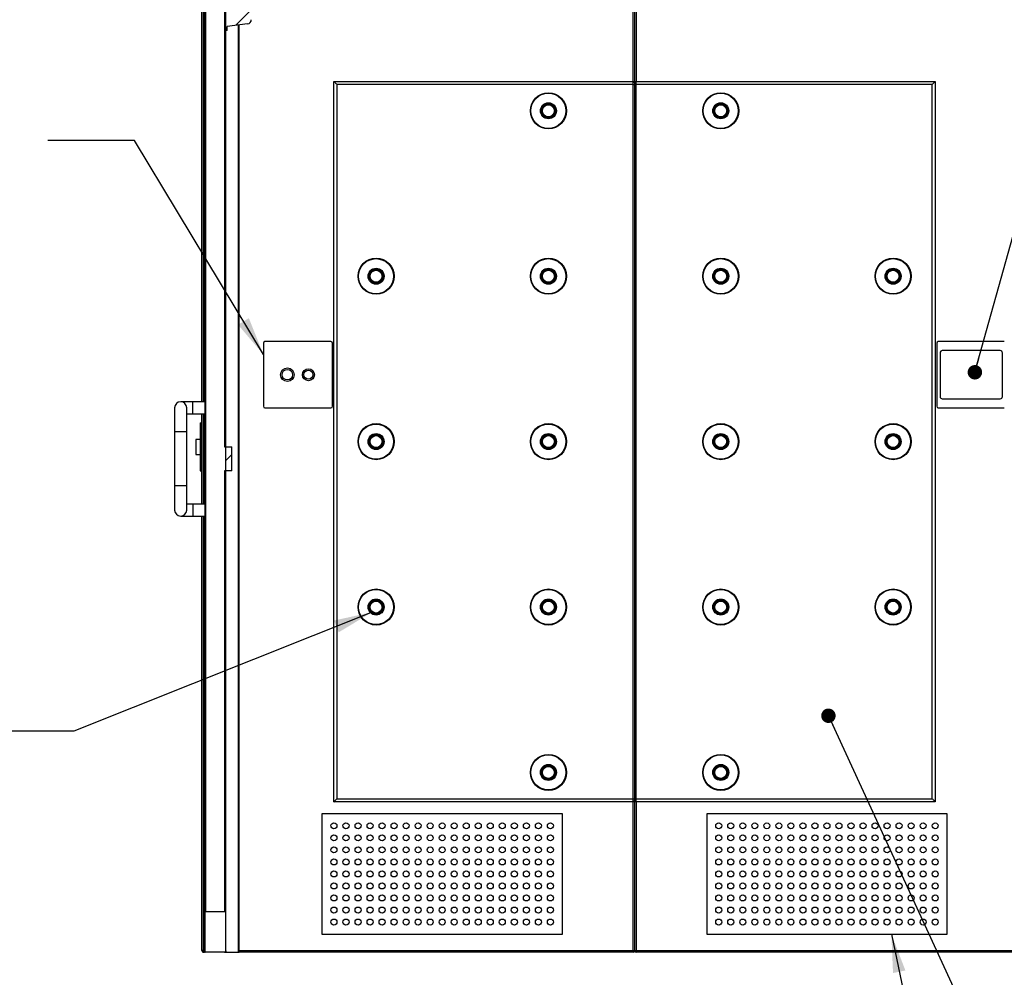
# Model space of a CAD drawing. Units: inches. Extents: x 0.3 to 10.6, y 0.4 to 8.2.
# Drawn here: x 7.3 to 9.3, y 2.4 to 4.4 of the extents above; entities that cross this region are included whole.
import ezdxf

# ---------------------------------------------------------------- set-up
doc = ezdxf.new("R2010")
doc.units = ezdxf.units.IN
doc.header["$MEASUREMENT"] = 0
doc.layers.add('TEXT', color=96, linetype='Continuous')
doc.dimstyles.new('SLDDIMSTYLE2', dxfattribs={"dimtxt": 0.18, "dimasz": 0.03, "dimexe": 0, "dimexo": 0.0625, "dimgap": 0, "dimtad": 0, "dimtih": 1, "dimtoh": 1, "dimdec": 0, "dimrnd": 1e-09, "dimzin": 0, "dimdsep": 46, "dimlunit": 5, "dimtxsty": 'Standard', "dimblk1": 'DOT', "dimblk2": 'DOT', "dimsah": 1, "dimcen": 0.09, "dimadec": 0, "dimazin": 0, "dimtfac": 0.03, "dimtdec": 0, "dimtofl": 0, "dimtmove": 0, "dimatfit": 3, "dimldrblk": 'DOT', "dimfxl": 1, "dimfrac": 2, "dimtolj": 1, "dimtzin": 0, "dimarcsym": 0})
doc.dimstyles.new('SLDDIMSTYLE3', dxfattribs={"dimtxt": 0.18, "dimasz": 0.08, "dimexe": 0, "dimexo": 0.0625, "dimgap": 0, "dimtad": 0, "dimtih": 1, "dimtoh": 1, "dimdec": 0, "dimrnd": 1e-09, "dimzin": 0, "dimdsep": 46, "dimlunit": 5, "dimtxsty": 'Standard', "dimsah": 1, "dimcen": 0.09, "dimadec": 0, "dimazin": 0, "dimtfac": 0.08, "dimtdec": 0, "dimtofl": 0, "dimtmove": 0, "dimatfit": 3, "dimfxl": 1, "dimfrac": 2, "dimtolj": 1, "dimtzin": 0, "dimarcsym": 0})

# ---------------------------------------------------------------- blocks, each defined once
blk = doc.blocks.new('_Dot')
at = {"color": 0, "linetype": 'ByBlock', "lineweight": -2}
blk.add_line((-0.5, 0), (-1, 0), dxfattribs=at)
at = {"color": 0, "linetype": 'ByBlock', "const_width": 0.5}
blk.add_lwpolyline([(-0.25, 0, 1), (0.25, 0, 1)], format="xyb", close=True, dxfattribs=at)

msp = doc.modelspace()

# ---------------------------------------------------------------- hatches: boundary and pattern name
at = {"linetype": 'Continuous', "lineweight": 18}
h = msp.add_hatch(dxfattribs=at)
h.set_pattern_fill('ANSI38', style=0)
edge = h.paths.add_edge_path(flags=0)
edge.add_line((7.687069, 4.59023987), (7.6661315, 4.59023987))
edge.add_arc((7.6661315, 4.58773987), 0.0025, 90, 180)
edge.add_line((7.6636315, 4.58773987), (7.6636315, 4.54898987))
edge.add_arc((7.6661315, 4.54898987), 0.0025, 180, 270)
edge.add_line((7.6661315, 4.54648987), (7.7073815, 4.54648987))
edge.add_line((7.7073815, 4.54648987), (7.7073815, 4.54336487))
edge.add_line((7.7073815, 4.54336487), (7.6692565, 4.54336487))
edge.add_arc((7.6692565, 4.54086487), 0.0025, 90, 180)
edge.add_line((7.6667565, 4.54086487), (7.6667565, 4.46148987))
edge.add_arc((7.6692565, 4.46148987), 0.0025, 180, 270)
edge.add_line((7.6692565, 4.45898987), (7.7080065, 4.45898987))
edge.add_arc((7.7080065, 4.46148987), 0.0025, 270, 360)
edge.add_line((7.7105065, 4.46148987), (7.7105065, 4.36211487))
edge.add_line((7.7105065, 4.36211487), (7.7136315, 4.36211487))
edge.add_line((7.7136315, 4.36211487), (7.7136315, 4.37043046))
edge.add_line((7.7136315, 4.37043046), (7.75594786, 4.37562626))
edge.add_arc((7.7548815, 4.38431103), 0.00875, 277, 360)
edge.add_line((7.7636315, 4.38431103), (7.7636315, 4.44577732))
edge.add_arc((7.7548815, 4.44577732), 0.00875, 0, 83)
edge.add_line((7.75594786, 4.45446209), (7.7136315, 4.45965789))
edge.add_line((7.7136315, 4.45965789), (7.7136315, 4.49961487))
edge.add_line((7.7136315, 4.49961487), (7.7105065, 4.49961487))
edge.add_line((7.7105065, 4.49961487), (7.7105065, 4.52211487))
edge.add_arc((7.7080065, 4.52211487), 0.0025, 0, 90)
edge.add_line((7.7080065, 4.52461487), (7.7073815, 4.52461487))
edge.add_line((7.7073815, 4.52461487), (7.7073815, 4.52773987))
edge.add_line((7.7073815, 4.52773987), (7.7105065, 4.52773987))
edge.add_line((7.7105065, 4.52773987), (7.7105065, 4.54648987))
edge.add_line((7.7105065, 4.54648987), (7.7361315, 4.54648987))
edge.add_arc((7.7361315, 4.54898987), 0.0025, 270, 360)
edge.add_line((7.7386315, 4.54898987), (7.7386315, 4.58773987))
edge.add_arc((7.7361315, 4.58773987), 0.0025, 0, 90)
edge.add_line((7.7361315, 4.59023987), (7.715194, 4.59023987))
edge.add_line((7.715194, 4.59023987), (7.715194, 4.58648987))
edge.add_line((7.715194, 4.58648987), (7.687069, 4.58648987))
edge.add_line((7.687069, 4.58648987), (7.687069, 4.59023987))
h = msp.add_hatch(dxfattribs=at)
h.set_pattern_fill('ANSI38', style=0)
h.paths.add_polyline_path([(7.7105065, 3.49648987), (7.7105065, 3.44648987), (7.7230065, 3.44648987), (7.7230065, 3.49648987)], flags=0)
h = msp.add_hatch(dxfattribs=at)
h.set_pattern_fill('ANSI38', style=0)
edge = h.paths.add_edge_path(flags=0)
edge.add_line((7.6667565, 2.52836487), (7.6667565, 2.44898987))
edge.add_arc((7.6692565, 2.44898987), 0.0025, 180, 270)
edge.add_line((7.6692565, 2.44648987), (7.7080065, 2.44648987))
edge.add_arc((7.7080065, 2.44898987), 0.0025, 270, 360)
edge.add_line((7.7105065, 2.44898987), (7.7105065, 2.52836487))
edge.add_arc((7.7080065, 2.52836487), 0.0025, 0, 90)
edge.add_line((7.7080065, 2.53086487), (7.6692565, 2.53086487))
edge.add_arc((7.6692565, 2.52836487), 0.0025, 90, 180)

# ---------------------------------------------------------------- linework, layer by layer
at = {"color": 7, "linetype": 'Continuous', "lineweight": 25}
for p, q in [((7.6636315, 4.54898987), (7.6636315, 3.59023984)), ((8.56025651, 4.55336487), (8.56025651, 4.25336486)), ((8.56075652, 4.25336486), (8.56075652, 4.55336487)), ((7.6605065, 3.59023984), (7.6605065, 4.54148987)), ((7.6667565, 4.46148987), (7.6667565, 2.52836478)), ((7.6692565, 2.53086489), (7.6692565, 4.45898987)), ((7.7080065, 4.45898987), (7.7080065, 3.49648982)), ((7.7105065, 4.36211487), (7.7105065, 4.46148987)), ((7.7136315, 4.36211487), (7.7105065, 4.36211487)), ((7.7105065, 3.49648982), (7.7105065, 4.36211487)), ((7.75594786, 4.37562626), (7.7136315, 4.37043046)), ((7.7136315, 4.36211487), (7.7136315, 4.37043046)), ((7.7386315, 2.44648983), (7.7386315, 4.37350007)), ((7.93550649, 2.75898982), (7.93550649, 4.25586488)), ((7.93550649, 4.25586488), (8.55775651, 4.25586488)), ((7.9417565, 4.24961487), (7.9417565, 2.76523986)), ((8.55775651, 4.24961487), (7.9417565, 4.24961487)), ((8.55775651, 4.24961487), (8.55775651, 4.25586488)), ((8.55775651, 2.76523986), (8.55775651, 4.24961487)), ((8.55775651, 4.24961487), (8.56025651, 4.24961487)), ((8.56025651, 4.25336486), (8.56025651, 4.24961487)), ((8.56025651, 4.24961487), (8.56025651, 2.76523986)), ((8.56075652, 4.24961487), (8.56075652, 4.25336486)), ((8.56075652, 2.76523986), (8.56075652, 4.24961487)), ((8.56075652, 4.24961487), (8.56325651, 4.24961487)), ((8.56325651, 4.25586488), (8.56325651, 4.24961487)), ((8.56325651, 4.25586488), (9.18550647, 4.25586488)), ((8.56325651, 4.24961487), (8.56325651, 2.76523986)), ((9.17925655, 4.24961487), (8.56325651, 4.24961487)), ((9.17925655, 2.76523986), (9.17925655, 4.24961487)), ((9.18550647, 4.25586488), (9.18550647, 2.75898982)), ((7.78863149, 3.71211485), (7.78863149, 3.58086489)), ((7.92925651, 3.71523987), (7.7917565, 3.71523987)), ((7.9323815, 3.58086489), (7.9323815, 3.71211485)), ((9.18863149, 3.71211485), (9.18863149, 3.58086489)), ((9.32925645, 3.71523987), (9.19175651, 3.71523987)), ((9.19566273, 3.6918024), (9.19566273, 3.6011774)), ((9.3206627, 3.69648987), (9.20035026, 3.69648987)), ((9.32535023, 3.6011774), (9.32535023, 3.6918024)), ((7.6417565, 3.59023984), (7.6167565, 3.59023984)), ((7.6667565, 3.59023984), (7.6417565, 3.59023984)), ((9.20035026, 3.59648987), (9.3206627, 3.59648987)), ((7.6042565, 3.57773987), (7.6042565, 3.52773991)), ((7.6292565, 3.52773991), (7.6292565, 3.57773987)), ((7.6292565, 3.56523991), (7.6417565, 3.56523991)), ((7.6417565, 3.56523991), (7.6667565, 3.56523991)), ((7.6605065, 3.37773989), (7.6605065, 3.56523991)), ((7.6636315, 3.56523991), (7.6636315, 3.37773989)), ((7.7917565, 3.57773987), (7.92925651, 3.57773987)), ((9.19175651, 3.57773987), (9.32925645, 3.57773987)), ((7.6573815, 3.54648991), (7.6605065, 3.54648991)), ((7.6573815, 3.54648991), (7.6573815, 3.44648986)), ((7.6042565, 3.52773991), (7.6042565, 3.41523989)), ((7.6292565, 3.41523989), (7.6292565, 3.52773991)), ((7.6573815, 3.51211492), (7.6480065, 3.51211492)), ((7.6480065, 3.51211492), (7.6480065, 3.48086484)), ((7.6480065, 3.48086484), (7.6573815, 3.48086484)), ((7.7080065, 3.49648982), (7.7105065, 3.49648982)), ((7.7105065, 3.44648986), (7.7105065, 3.49648982)), ((7.7105065, 3.49648982), (7.7230065, 3.49648982)), ((7.7230065, 3.44648986), (7.7230065, 3.49648982)), ((7.6573815, 3.44648986), (7.6605065, 3.44648986)), ((7.7080065, 3.44648986), (7.7080065, 2.53086489)), ((7.7105065, 3.44648986), (7.7080065, 3.44648986)), ((7.7230065, 3.44648986), (7.7105065, 3.44648986)), ((7.7105065, 2.52836478), (7.7105065, 3.44648986)), ((7.6042565, 3.41523989), (7.6042565, 3.36523981)), ((7.6292565, 3.36523981), (7.6292565, 3.41523989)), ((7.6417565, 3.37773989), (7.6292565, 3.37773989)), ((7.6667565, 3.37773989), (7.6417565, 3.37773989)), ((7.6167565, 3.35273985), (7.6417565, 3.35273985)), ((7.6417565, 3.35273985), (7.6667565, 3.35273985)), ((7.6605065, 2.44961485), (7.6605065, 3.35273985)), ((7.6636315, 3.35273985), (7.6636315, 2.44648983)), ((7.9417565, 2.76523986), (8.55775651, 2.76523986)), ((8.55775651, 2.75898982), (8.55775651, 2.76523986)), ((8.55775651, 2.76523986), (8.56025651, 2.76523986)), ((8.56025651, 2.76523986), (8.56025651, 2.76148981)), ((8.56075652, 2.76148981), (8.56075652, 2.76523986)), ((8.56075652, 2.76523986), (8.56325651, 2.76523986)), ((8.56325651, 2.76523986), (8.56325651, 2.75898982)), ((8.56325651, 2.76523986), (9.17925655, 2.76523986)), ((8.55775651, 2.75898982), (7.93550649, 2.75898982)), ((8.5572565, 2.44961485), (8.5572565, 2.75898982)), ((8.56025651, 2.76148981), (8.56025651, 2.44961485)), ((8.56075652, 2.44961485), (8.56075652, 2.76148981)), ((9.18550647, 2.75898982), (8.56325651, 2.75898982)), ((8.56375652, 2.75898982), (8.56375652, 2.44961485)), ((8.41050652, 2.7339899), (7.91050651, 2.7339899)), ((7.91050651, 2.7339899), (7.91050651, 2.48398983)), ((8.41050652, 2.48398983), (8.41050652, 2.7339899)), ((9.21050651, 2.7339899), (8.7105065, 2.7339899)), ((8.7105065, 2.7339899), (8.7105065, 2.48398983)), ((9.21050651, 2.48398983), (9.21050651, 2.7339899)), ((7.6667565, 2.52836478), (7.6667565, 2.44898994)), ((7.6692565, 2.53086489), (7.7080065, 2.53086489)), ((7.7105065, 2.44898994), (7.7105065, 2.52836478)), ((7.91050651, 2.48398983), (8.41050652, 2.48398983)), ((8.7105065, 2.48398983), (9.21050651, 2.48398983)), ((7.6636315, 2.44961485), (7.6605065, 2.44961485)), ((7.6636315, 2.44648983), (7.6661315, 2.44648983)), ((7.6692565, 2.44648983), (7.6661315, 2.44648983)), ((7.7080065, 2.44648983), (7.6692565, 2.44648983)), ((7.7080065, 2.44648983), (7.7105065, 2.44648983)), ((7.7105065, 2.44898994), (7.7105065, 2.44648983)), ((7.7105065, 2.44648983), (7.7361315, 2.44648983)), ((7.7361315, 2.44648983), (7.7386315, 2.44648983)), ((8.5572565, 2.44648983), (7.7386315, 2.44648983)), ((8.5572565, 2.44648983), (8.5572565, 2.44961485)), ((8.5572565, 2.44961485), (8.56025651, 2.44961485)), ((8.56025651, 2.45273987), (8.56075652, 2.45273987)), ((8.56025651, 2.44961485), (8.56025651, 2.44948977)), ((8.56075652, 2.44961485), (8.56375652, 2.44961485)), ((8.56075652, 2.44948977), (8.56075652, 2.44961485)), ((8.56375652, 2.44961485), (8.56375652, 2.44648983)), ((9.38238155, 2.44648983), (8.56375652, 2.44648983))]:
    msp.add_line(p, q, dxfattribs=at)
at = {"color": 8, "linetype": 'Continuous', "lineweight": 25}
for p, q in [((7.6661315, 3.59023984), (7.6661315, 4.54648987)), ((8.5572565, 4.25586488), (8.5572565, 4.55336487)), ((8.56375652, 4.55336487), (8.56375652, 4.25586488)), ((7.7361315, 4.37319312), (7.7361315, 2.44648983)), ((7.6417565, 3.56523991), (7.6417565, 3.59023984)), ((7.6661315, 3.37773989), (7.6661315, 3.56523991)), ((7.6292565, 3.52773991), (7.6042565, 3.52773991)), ((7.6292565, 3.41523989), (7.6042565, 3.41523989)), ((7.6417565, 3.37773989), (7.6417565, 3.35273985)), ((7.6661315, 2.44648983), (7.6661315, 3.35273985)), ((7.7386315, 2.44961485), (8.5572565, 2.44961485)), ((8.56375652, 2.44961485), (9.38238155, 2.44961485))]:
    msp.add_line(p, q, dxfattribs=at)
at = {"color": 7, "linetype": 'Continuous', "lineweight": 25, "flags": 128}
for points in [[(7.93550649, 4.25586488), (7.93560144, 4.25576993), (7.93588342, 4.25548795), (7.93634383, 4.25502754), (7.93696871, 4.25440266), (7.93773908, 4.25363229), (7.93863151, 4.25273986), (7.93961886, 4.25175248), (7.94067121, 4.25070016), (7.9417565, 4.24961487)], [(9.17925655, 4.24961487), (9.18047586, 4.25083418), (9.18164825, 4.25200665), (9.18272887, 4.25308719), (9.18367586, 4.25403429), (9.18445318, 4.25481156), (9.18503069, 4.25538913), (9.18538644, 4.25574476), (9.18550647, 4.25586488)], [(7.93550649, 2.75898982), (7.93562658, 2.75910997), (7.93598224, 2.7594656), (7.93655981, 2.76004323), (7.93733708, 2.76082044), (7.93828418, 2.76176754), (7.93936472, 2.76284805), (7.94053719, 2.76402055), (7.9417565, 2.76523986)], [(9.17925655, 2.76523986), (9.18034175, 2.76415454), (9.1813941, 2.76310219), (9.18238145, 2.76211484), (9.18327388, 2.76122241), (9.18404428, 2.76045213), (9.18466919, 2.75982722), (9.1851296, 2.75936681), (9.18541155, 2.75908486), (9.18550647, 2.75898982)]]:
    msp.add_lwpolyline(points, dxfattribs=at)
at = {"color": 7, "linetype": 'Continuous', "lineweight": 25}
for centre, radius in [((8.3813315, 4.19492737), 0.0375), ((8.3813315, 4.19492737), 0.0365), ((8.7396565, 4.19492737), 0.0375), ((8.7396565, 4.19492737), 0.0365), ((8.3813315, 4.19492737), 0.016625), ((8.3813315, 4.19492737), 0.015625), ((8.3813315, 4.19492737), 0.014625), ((8.3813315, 4.19492737), 0.0135), ((8.3813315, 4.19492737), 0.0125), ((8.7396565, 4.19492737), 0.016625), ((8.7396565, 4.19492737), 0.015625), ((8.7396565, 4.19492737), 0.014625), ((8.7396565, 4.19492737), 0.0135), ((8.7396565, 4.19492737), 0.0125), ((8.0230065, 3.85117737), 0.0375), ((8.0230065, 3.85117737), 0.0365), ((8.3813315, 3.85117737), 0.0375), ((8.3813315, 3.85117737), 0.0365), ((8.7396565, 3.85117737), 0.0375), ((8.7396565, 3.85117737), 0.0365), ((9.0979815, 3.85117737), 0.0375), ((9.0979815, 3.85117737), 0.0365), ((8.0230065, 3.85117737), 0.016625), ((8.0230065, 3.85117737), 0.015625), ((8.0230065, 3.85117737), 0.014625), ((8.0230065, 3.85117737), 0.0135), ((8.0230065, 3.85117737), 0.0125), ((8.3813315, 3.85117737), 0.016625), ((8.3813315, 3.85117737), 0.015625), ((8.3813315, 3.85117737), 0.014625), ((8.3813315, 3.85117737), 0.0135), ((8.3813315, 3.85117737), 0.0125), ((8.7396565, 3.85117737), 0.016625), ((8.7396565, 3.85117737), 0.015625), ((8.7396565, 3.85117737), 0.014625), ((8.7396565, 3.85117737), 0.0135), ((8.7396565, 3.85117737), 0.0125), ((9.0979815, 3.85117737), 0.016625), ((9.0979815, 3.85117737), 0.015625), ((9.0979815, 3.85117737), 0.014625), ((9.0979815, 3.85117737), 0.0135), ((9.0979815, 3.85117737), 0.0125), ((7.8386315, 3.64648987), 0.0140625), ((7.8386315, 3.64648987), 0.0109375), ((7.8823815, 3.64648987), 0.0125), ((7.8823815, 3.64648987), 0.009375), ((8.0230065, 3.50742737), 0.0375), ((8.0230065, 3.50742737), 0.0365), ((8.3813315, 3.50742737), 0.0375), ((8.3813315, 3.50742737), 0.0365), ((8.7396565, 3.50742737), 0.0375), ((8.7396565, 3.50742737), 0.0365), ((9.0979815, 3.50742737), 0.0375), ((9.0979815, 3.50742737), 0.0365), ((8.0230065, 3.50742737), 0.016625), ((8.0230065, 3.50742737), 0.015625), ((8.0230065, 3.50742737), 0.014625), ((8.3813315, 3.50742737), 0.016625), ((8.3813315, 3.50742737), 0.015625), ((8.3813315, 3.50742737), 0.014625), ((8.7396565, 3.50742737), 0.016625), ((8.7396565, 3.50742737), 0.015625), ((8.7396565, 3.50742737), 0.014625), ((9.0979815, 3.50742737), 0.016625), ((9.0979815, 3.50742737), 0.015625), ((9.0979815, 3.50742737), 0.014625), ((8.0230065, 3.50742737), 0.0135), ((8.0230065, 3.50742737), 0.0125), ((8.3813315, 3.50742737), 0.0135), ((8.3813315, 3.50742737), 0.0125), ((8.7396565, 3.50742737), 0.0135), ((8.7396565, 3.50742737), 0.0125), ((9.0979815, 3.50742737), 0.0135), ((9.0979815, 3.50742737), 0.0125), ((8.0230065, 3.16367737), 0.0375), ((8.0230065, 3.16367737), 0.0365), ((8.3813315, 3.16367737), 0.0375), ((8.3813315, 3.16367737), 0.0365), ((8.7396565, 3.16367737), 0.0375), ((8.7396565, 3.16367737), 0.0365), ((9.0979815, 3.16367737), 0.0375), ((9.0979815, 3.16367737), 0.0365), ((8.0230065, 3.16367737), 0.016625), ((8.0230065, 3.16367737), 0.015625), ((8.0230065, 3.16367737), 0.014625), ((8.0230065, 3.16367737), 0.0135), ((8.0230065, 3.16367737), 0.0125), ((8.3813315, 3.16367737), 0.016625), ((8.3813315, 3.16367737), 0.015625), ((8.3813315, 3.16367737), 0.014625), ((8.3813315, 3.16367737), 0.0135), ((8.3813315, 3.16367737), 0.0125), ((8.7396565, 3.16367737), 0.016625), ((8.7396565, 3.16367737), 0.015625), ((8.7396565, 3.16367737), 0.014625), ((8.7396565, 3.16367737), 0.0135), ((8.7396565, 3.16367737), 0.0125), ((9.0979815, 3.16367737), 0.016625), ((9.0979815, 3.16367737), 0.015625), ((9.0979815, 3.16367737), 0.014625), ((9.0979815, 3.16367737), 0.0135), ((9.0979815, 3.16367737), 0.0125), ((8.3813315, 2.81992737), 0.0375), ((8.3813315, 2.81992737), 0.0365), ((8.7396565, 2.81992737), 0.0375), ((8.7396565, 2.81992737), 0.0365), ((8.3813315, 2.81992737), 0.016625), ((8.3813315, 2.81992737), 0.015625), ((8.3813315, 2.81992737), 0.014625), ((8.3813315, 2.81992737), 0.0135), ((8.3813315, 2.81992737), 0.0125), ((8.7396565, 2.81992737), 0.016625), ((8.7396565, 2.81992737), 0.015625), ((8.7396565, 2.81992737), 0.014625), ((8.7396565, 2.81992737), 0.0135), ((8.7396565, 2.81992737), 0.0125), ((7.9355065, 2.70898987), 0.00625), ((7.9605065, 2.70898987), 0.00625), ((7.9855065, 2.70898987), 0.00625), ((8.0105065, 2.70898987), 0.00625), ((8.0355065, 2.70898987), 0.00625), ((8.0605065, 2.70898987), 0.00625), ((8.0855065, 2.70898987), 0.00625), ((8.1105065, 2.70898987), 0.00625), ((8.1355065, 2.70898987), 0.00625), ((8.1605065, 2.70898987), 0.00625), ((8.1855065, 2.70898987), 0.00625), ((8.2105065, 2.70898987), 0.00625), ((8.2355065, 2.70898987), 0.00625), ((8.2605065, 2.70898987), 0.00625), ((8.2855065, 2.70898987), 0.00625), ((8.3105065, 2.70898987), 0.00625), ((8.3355065, 2.70898987), 0.00625), ((8.3605065, 2.70898987), 0.00625), ((8.3855065, 2.70898987), 0.00625), ((8.7355065, 2.70898987), 0.00625), ((8.7605065, 2.70898987), 0.00625), ((8.7855065, 2.70898987), 0.00625), ((8.8105065, 2.70898987), 0.00625), ((8.8355065, 2.70898987), 0.00625), ((8.8605065, 2.70898987), 0.00625), ((8.8855065, 2.70898987), 0.00625), ((8.9105065, 2.70898987), 0.00625), ((8.9355065, 2.70898987), 0.00625), ((8.9605065, 2.70898987), 0.00625), ((8.9855065, 2.70898987), 0.00625), ((9.0105065, 2.70898987), 0.00625), ((9.0355065, 2.70898987), 0.00625), ((9.0605065, 2.70898987), 0.00625), ((9.0855065, 2.70898987), 0.00625), ((9.1105065, 2.70898987), 0.00625), ((9.1355065, 2.70898987), 0.00625), ((9.1605065, 2.70898987), 0.00625), ((9.1855065, 2.70898987), 0.00625), ((7.9355065, 2.68398987), 0.00625), ((7.9605065, 2.68398987), 0.00625), ((7.9855065, 2.68398987), 0.00625), ((8.0105065, 2.68398987), 0.00625), ((8.0355065, 2.68398987), 0.00625), ((8.0605065, 2.68398987), 0.00625), ((8.0855065, 2.68398987), 0.00625), ((8.1105065, 2.68398987), 0.00625), ((8.1355065, 2.68398987), 0.00625), ((8.1605065, 2.68398987), 0.00625), ((8.1855065, 2.68398987), 0.00625), ((8.2105065, 2.68398987), 0.00625), ((8.2355065, 2.68398987), 0.00625), ((8.2605065, 2.68398987), 0.00625), ((8.2855065, 2.68398987), 0.00625), ((8.3105065, 2.68398987), 0.00625), ((8.3355065, 2.68398987), 0.00625), ((8.3605065, 2.68398987), 0.00625), ((8.3855065, 2.68398987), 0.00625), ((8.7355065, 2.68398987), 0.00625), ((8.7605065, 2.68398987), 0.00625), ((8.7855065, 2.68398987), 0.00625), ((8.8105065, 2.68398987), 0.00625), ((8.8355065, 2.68398987), 0.00625), ((8.8605065, 2.68398987), 0.00625), ((8.8855065, 2.68398987), 0.00625), ((8.9105065, 2.68398987), 0.00625), ((8.9355065, 2.68398987), 0.00625), ((8.9605065, 2.68398987), 0.00625), ((8.9855065, 2.68398987), 0.00625), ((9.0105065, 2.68398987), 0.00625), ((9.0355065, 2.68398987), 0.00625), ((9.0605065, 2.68398987), 0.00625), ((9.0855065, 2.68398987), 0.00625), ((9.1105065, 2.68398987), 0.00625), ((9.1355065, 2.68398987), 0.00625), ((9.1605065, 2.68398987), 0.00625), ((9.1855065, 2.68398987), 0.00625), ((7.9355065, 2.65898987), 0.00625), ((7.9605065, 2.65898987), 0.00625), ((7.9855065, 2.65898987), 0.00625), ((8.0105065, 2.65898987), 0.00625), ((8.0355065, 2.65898987), 0.00625), ((8.0605065, 2.65898987), 0.00625), ((8.0855065, 2.65898987), 0.00625), ((8.1105065, 2.65898987), 0.00625), ((8.1355065, 2.65898987), 0.00625), ((8.1605065, 2.65898987), 0.00625), ((8.1855065, 2.65898987), 0.00625), ((8.2105065, 2.65898987), 0.00625), ((8.2355065, 2.65898987), 0.00625), ((8.2605065, 2.65898987), 0.00625), ((8.2855065, 2.65898987), 0.00625), ((8.3105065, 2.65898987), 0.00625), ((8.3355065, 2.65898987), 0.00625), ((8.3605065, 2.65898987), 0.00625), ((8.3855065, 2.65898987), 0.00625), ((8.7355065, 2.65898987), 0.00625), ((8.7605065, 2.65898987), 0.00625), ((8.7855065, 2.65898987), 0.00625), ((8.8105065, 2.65898987), 0.00625), ((8.8355065, 2.65898987), 0.00625), ((8.8605065, 2.65898987), 0.00625), ((8.8855065, 2.65898987), 0.00625), ((8.9105065, 2.65898987), 0.00625), ((8.9355065, 2.65898987), 0.00625), ((8.9605065, 2.65898987), 0.00625), ((8.9855065, 2.65898987), 0.00625), ((9.0105065, 2.65898987), 0.00625), ((9.0355065, 2.65898987), 0.00625), ((9.0605065, 2.65898987), 0.00625), ((9.0855065, 2.65898987), 0.00625), ((9.1105065, 2.65898987), 0.00625), ((9.1355065, 2.65898987), 0.00625), ((9.1605065, 2.65898987), 0.00625), ((9.1855065, 2.65898987), 0.00625), ((7.9355065, 2.63398987), 0.00625), ((7.9605065, 2.63398987), 0.00625), ((7.9855065, 2.63398987), 0.00625), ((8.0105065, 2.63398987), 0.00625), ((8.0355065, 2.63398987), 0.00625), ((8.0605065, 2.63398987), 0.00625), ((8.0855065, 2.63398987), 0.00625), ((8.1105065, 2.63398987), 0.00625), ((8.1355065, 2.63398987), 0.00625), ((8.1605065, 2.63398987), 0.00625), ((8.1855065, 2.63398987), 0.00625), ((8.2105065, 2.63398987), 0.00625), ((8.2355065, 2.63398987), 0.00625), ((8.2605065, 2.63398987), 0.00625), ((8.2855065, 2.63398987), 0.00625), ((8.3105065, 2.63398987), 0.00625), ((8.3355065, 2.63398987), 0.00625), ((8.3605065, 2.63398987), 0.00625), ((8.3855065, 2.63398987), 0.00625), ((8.7355065, 2.63398987), 0.00625), ((8.7605065, 2.63398987), 0.00625), ((8.7855065, 2.63398987), 0.00625), ((8.8105065, 2.63398987), 0.00625), ((8.8355065, 2.63398987), 0.00625), ((8.8605065, 2.63398987), 0.00625), ((8.8855065, 2.63398987), 0.00625), ((8.9105065, 2.63398987), 0.00625), ((8.9355065, 2.63398987), 0.00625), ((8.9605065, 2.63398987), 0.00625), ((8.9855065, 2.63398987), 0.00625), ((9.0105065, 2.63398987), 0.00625), ((9.0355065, 2.63398987), 0.00625), ((9.0605065, 2.63398987), 0.00625), ((9.0855065, 2.63398987), 0.00625), ((9.1105065, 2.63398987), 0.00625), ((9.1355065, 2.63398987), 0.00625), ((9.1605065, 2.63398987), 0.00625), ((9.1855065, 2.63398987), 0.00625), ((7.9355065, 2.60898987), 0.00625), ((7.9605065, 2.60898987), 0.00625), ((7.9855065, 2.60898987), 0.00625), ((8.0105065, 2.60898987), 0.00625), ((8.0355065, 2.60898987), 0.00625), ((8.0605065, 2.60898987), 0.00625), ((8.0855065, 2.60898987), 0.00625), ((8.1105065, 2.60898987), 0.00625), ((8.1355065, 2.60898987), 0.00625), ((8.1605065, 2.60898987), 0.00625), ((8.1855065, 2.60898987), 0.00625), ((8.2105065, 2.60898987), 0.00625), ((8.2355065, 2.60898987), 0.00625), ((8.2605065, 2.60898987), 0.00625), ((8.2855065, 2.60898987), 0.00625), ((8.3105065, 2.60898987), 0.00625), ((8.3355065, 2.60898987), 0.00625), ((8.3605065, 2.60898987), 0.00625), ((8.3855065, 2.60898987), 0.00625), ((8.7355065, 2.60898987), 0.00625), ((8.7605065, 2.60898987), 0.00625), ((8.7855065, 2.60898987), 0.00625), ((8.8105065, 2.60898987), 0.00625), ((8.8355065, 2.60898987), 0.00625), ((8.8605065, 2.60898987), 0.00625), ((8.8855065, 2.60898987), 0.00625), ((8.9105065, 2.60898987), 0.00625), ((8.9355065, 2.60898987), 0.00625), ((8.9605065, 2.60898987), 0.00625), ((8.9855065, 2.60898987), 0.00625), ((9.0105065, 2.60898987), 0.00625), ((9.0355065, 2.60898987), 0.00625), ((9.0605065, 2.60898987), 0.00625), ((9.0855065, 2.60898987), 0.00625), ((9.1105065, 2.60898987), 0.00625), ((9.1355065, 2.60898987), 0.00625), ((9.1605065, 2.60898987), 0.00625), ((9.1855065, 2.60898987), 0.00625), ((7.9355065, 2.58398987), 0.00625), ((7.9605065, 2.58398987), 0.00625), ((7.9855065, 2.58398987), 0.00625), ((8.0105065, 2.58398987), 0.00625), ((8.0355065, 2.58398987), 0.00625), ((8.0605065, 2.58398987), 0.00625), ((8.0855065, 2.58398987), 0.00625), ((8.1105065, 2.58398987), 0.00625), ((8.1355065, 2.58398987), 0.00625), ((8.1605065, 2.58398987), 0.00625), ((8.1855065, 2.58398987), 0.00625), ((8.2105065, 2.58398987), 0.00625), ((8.2355065, 2.58398987), 0.00625), ((8.2605065, 2.58398987), 0.00625), ((8.2855065, 2.58398987), 0.00625), ((8.3105065, 2.58398987), 0.00625), ((8.3355065, 2.58398987), 0.00625), ((8.3605065, 2.58398987), 0.00625), ((8.3855065, 2.58398987), 0.00625), ((8.7355065, 2.58398987), 0.00625), ((8.7605065, 2.58398987), 0.00625), ((8.7855065, 2.58398987), 0.00625), ((8.8105065, 2.58398987), 0.00625), ((8.8355065, 2.58398987), 0.00625), ((8.8605065, 2.58398987), 0.00625), ((8.8855065, 2.58398987), 0.00625), ((8.9105065, 2.58398987), 0.00625), ((8.9355065, 2.58398987), 0.00625), ((8.9605065, 2.58398987), 0.00625), ((8.9855065, 2.58398987), 0.00625), ((9.0105065, 2.58398987), 0.00625), ((9.0355065, 2.58398987), 0.00625), ((9.0605065, 2.58398987), 0.00625), ((9.0855065, 2.58398987), 0.00625), ((9.1105065, 2.58398987), 0.00625), ((9.1355065, 2.58398987), 0.00625), ((9.1605065, 2.58398987), 0.00625), ((9.1855065, 2.58398987), 0.00625), ((7.9355065, 2.55898987), 0.00625), ((7.9605065, 2.55898987), 0.00625), ((7.9855065, 2.55898987), 0.00625), ((8.0105065, 2.55898987), 0.00625), ((8.0355065, 2.55898987), 0.00625), ((8.0605065, 2.55898987), 0.00625), ((8.0855065, 2.55898987), 0.00625), ((8.1105065, 2.55898987), 0.00625), ((8.1355065, 2.55898987), 0.00625), ((8.1605065, 2.55898987), 0.00625), ((8.1855065, 2.55898987), 0.00625), ((8.2105065, 2.55898987), 0.00625), ((8.2355065, 2.55898987), 0.00625), ((8.2605065, 2.55898987), 0.00625), ((8.2855065, 2.55898987), 0.00625), ((8.3105065, 2.55898987), 0.00625), ((8.3355065, 2.55898987), 0.00625), ((8.3605065, 2.55898987), 0.00625), ((8.3855065, 2.55898987), 0.00625), ((8.7355065, 2.55898987), 0.00625), ((8.7605065, 2.55898987), 0.00625), ((8.7855065, 2.55898987), 0.00625), ((8.8105065, 2.55898987), 0.00625), ((8.8355065, 2.55898987), 0.00625), ((8.8605065, 2.55898987), 0.00625), ((8.8855065, 2.55898987), 0.00625), ((8.9105065, 2.55898987), 0.00625), ((8.9355065, 2.55898987), 0.00625), ((8.9605065, 2.55898987), 0.00625), ((8.9855065, 2.55898987), 0.00625), ((9.0105065, 2.55898987), 0.00625), ((9.0355065, 2.55898987), 0.00625), ((9.0605065, 2.55898987), 0.00625), ((9.0855065, 2.55898987), 0.00625), ((9.1105065, 2.55898987), 0.00625), ((9.1355065, 2.55898987), 0.00625), ((9.1605065, 2.55898987), 0.00625), ((9.1855065, 2.55898987), 0.00625), ((7.9355065, 2.53398987), 0.00625), ((7.9605065, 2.53398987), 0.00625), ((7.9855065, 2.53398987), 0.00625), ((8.0105065, 2.53398987), 0.00625), ((8.0355065, 2.53398987), 0.00625), ((8.0605065, 2.53398987), 0.00625), ((8.0855065, 2.53398987), 0.00625), ((8.1105065, 2.53398987), 0.00625), ((8.1355065, 2.53398987), 0.00625), ((8.1605065, 2.53398987), 0.00625), ((8.1855065, 2.53398987), 0.00625), ((8.2105065, 2.53398987), 0.00625), ((8.2355065, 2.53398987), 0.00625), ((8.2605065, 2.53398987), 0.00625), ((8.2855065, 2.53398987), 0.00625), ((8.3105065, 2.53398987), 0.00625), ((8.3355065, 2.53398987), 0.00625), ((8.3605065, 2.53398987), 0.00625), ((8.3855065, 2.53398987), 0.00625), ((8.7355065, 2.53398987), 0.00625), ((8.7605065, 2.53398987), 0.00625), ((8.7855065, 2.53398987), 0.00625), ((8.8105065, 2.53398987), 0.00625), ((8.8355065, 2.53398987), 0.00625), ((8.8605065, 2.53398987), 0.00625), ((8.8855065, 2.53398987), 0.00625), ((8.9105065, 2.53398987), 0.00625), ((8.9355065, 2.53398987), 0.00625), ((8.9605065, 2.53398987), 0.00625), ((8.9855065, 2.53398987), 0.00625), ((9.0105065, 2.53398987), 0.00625), ((9.0355065, 2.53398987), 0.00625), ((9.0605065, 2.53398987), 0.00625), ((9.0855065, 2.53398987), 0.00625), ((9.1105065, 2.53398987), 0.00625), ((9.1355065, 2.53398987), 0.00625), ((9.1605065, 2.53398987), 0.00625), ((9.1855065, 2.53398987), 0.00625), ((7.9355065, 2.50898987), 0.00625), ((7.9605065, 2.50898987), 0.00625), ((7.9855065, 2.50898987), 0.00625), ((8.0105065, 2.50898987), 0.00625), ((8.0355065, 2.50898987), 0.00625), ((8.0605065, 2.50898987), 0.00625), ((8.0855065, 2.50898987), 0.00625), ((8.1105065, 2.50898987), 0.00625), ((8.1355065, 2.50898987), 0.00625), ((8.1605065, 2.50898987), 0.00625), ((8.1855065, 2.50898987), 0.00625), ((8.2105065, 2.50898987), 0.00625), ((8.2355065, 2.50898987), 0.00625), ((8.2605065, 2.50898987), 0.00625), ((8.2855065, 2.50898987), 0.00625), ((8.3105065, 2.50898987), 0.00625), ((8.3355065, 2.50898987), 0.00625), ((8.3605065, 2.50898987), 0.00625), ((8.3855065, 2.50898987), 0.00625), ((8.7355065, 2.50898987), 0.00625), ((8.7605065, 2.50898987), 0.00625), ((8.7855065, 2.50898987), 0.00625), ((8.8105065, 2.50898987), 0.00625), ((8.8355065, 2.50898987), 0.00625), ((8.8605065, 2.50898987), 0.00625), ((8.8855065, 2.50898987), 0.00625), ((8.9105065, 2.50898987), 0.00625), ((8.9355065, 2.50898987), 0.00625), ((8.9605065, 2.50898987), 0.00625), ((8.9855065, 2.50898987), 0.00625), ((9.0105065, 2.50898987), 0.00625), ((9.0355065, 2.50898987), 0.00625), ((9.0605065, 2.50898987), 0.00625), ((9.0855065, 2.50898987), 0.00625), ((9.1105065, 2.50898987), 0.00625), ((9.1355065, 2.50898987), 0.00625), ((9.1605065, 2.50898987), 0.00625), ((9.1855065, 2.50898987), 0.00625)]:
    msp.add_circle(centre, radius, dxfattribs=at)
for centre, radius, start, end in [((7.7548815, 4.38431103), 0.00875, 277, 0), ((8.5577565, 4.25336487), 0.0025, 0, 90), ((8.5632565, 4.25336487), 0.0025, 90, 180), ((7.7917565, 3.71211487), 0.003125, 90, 180), ((7.9292565, 3.71211487), 0.003125, 0, 90), ((9.1917565, 3.71211487), 0.003125, 90, 180), ((9.20035025, 3.69180237), 0.0046875, 90, 180), ((9.32066275, 3.69180237), 0.0046875, 0, 90), ((7.6167565, 3.57773987), 0.0125, 0, 180), ((9.20035025, 3.60117737), 0.0046875, 180, 270), ((9.32066275, 3.60117737), 0.0046875, 270, 0), ((7.7917565, 3.58086487), 0.003125, 180, 270), ((7.9292565, 3.58086487), 0.003125, 270, 0), ((9.1917565, 3.58086487), 0.003125, 180, 270), ((7.6167565, 3.36523987), 0.0125, 180, 0), ((8.5577565, 2.76148987), 0.0025, 270, 0), ((8.5632565, 2.76148987), 0.0025, 180, 270), ((7.6692565, 2.52836487), 0.0025, 90, 180), ((7.7080065, 2.52836487), 0.0025, 0, 90), ((7.6636315, 2.44961487), 0.003125, 180, 270), ((7.6692565, 2.44898987), 0.0025, 180, 270), ((7.7080065, 2.44898987), 0.0025, 270, 0), ((8.5572565, 2.44948987), 0.003, 270, 0), ((8.5637565, 2.44948987), 0.003, 180, 270)]:
    msp.add_arc(centre, radius, start, end, dxfattribs=at)

# ---------------------------------------------------------------- leaders
at = {"layer": 'TEXT', "color": 7}
for points, dimstyle in [([(7.7886315, 3.68865914), (7.52044945, 4.13332286), (7.34044945, 4.13332286)], 'SLDDIMSTYLE3'), ([(9.26804613, 3.65150631), (9.35193153, 3.95128533), (9.53193153, 3.95128533)], 'SLDDIMSTYLE2'), ([(8.01473077, 3.15301143), (7.39460595, 2.90546184), (7.21460595, 2.90546184)], 'SLDDIMSTYLE3'), ([(8.96357924, 2.93774248), (9.28768298, 2.23442151), (9.46768298, 2.23442151)], 'SLDDIMSTYLE2'), ([(9.09442192, 2.48398987), (9.23414253, 1.81323663), (9.41414253, 1.81323663)], 'SLDDIMSTYLE3')]:
    msp.add_leader(points, dimstyle=dimstyle, dxfattribs=at)

doc.saveas('drawing.dxf')
